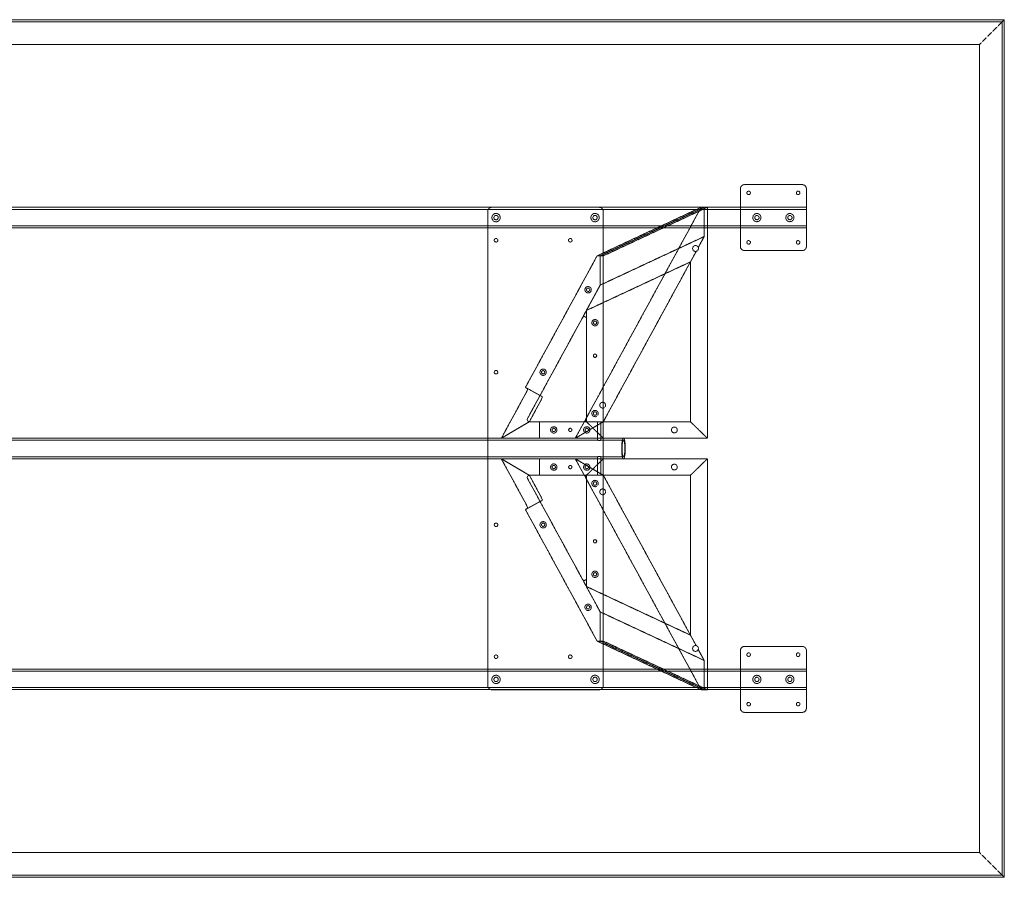
# Model space of a CAD drawing. Extents: x 0 to 3353, y -1321 to 0.
# Drawn here: x 1837 to 3353, y -1321 to 0 of the extents above; entities that cross this region are included whole.
import ezdxf

# ---------------------------------------------------------------- set-up
doc = ezdxf.new("R2010")
doc.units = 0
doc.header["$MEASUREMENT"] = 0
doc.linetypes.add('HIDDEN', pattern=[0.375, 0.25, -0.125])

msp = doc.modelspace()

# ---------------------------------------------------------------- linework, layer by layer
at = {"color": 2, "linetype": 'Continuous', "lineweight": 0}
for p, q in [((0, 0), (3352.8, 0)), ((3349.6, -3.2), (3352.8, 0)), ((3349.6, -3.2), (3352.8, 0)), ((3352.8, 0), (3352.8, -1320.8)), ((3.2, -3.2), (3349.6, -3.2)), ((1676.4, -3.2), (3349.6, -3.2)), ((3349.6, -3.2), (3349.6, -1317.6)), ((3349.6, -3.2), (3349.6, -1317.6)), ((3349.6, -1317.6), (3.2, -1317.6)), ((3349.6, -1317.6), (1676.4, -1317.6)), ((3349.6, -1317.6), (3352.8, -1320.8)), ((3349.6, -1317.6), (3352.8, -1320.8)), ((3352.8, -1320.8), (0, -1320.8))]:
    msp.add_line(p, q, dxfattribs=at)
at = {"color": 7, "linetype": 'HIDDEN', "lineweight": 0}
for p, q in [((3314.8, -38), (3349.6, -3.2)), ((3314.8, -38), (3349.6, -3.2)), ((38, -38), (3314.8, -38)), ((1676.4, -38), (3314.8, -38)), ((3314.8, -38), (3314.8, -1282.8)), ((3314.8, -38), (3314.8, -1282.8)), ((3041.7, -254), (2952.9, -254)), ((2946.5, -260.4), (2946.5, -349.2)), ((3048.1, -349.2), (3048.1, -260.4)), ((304.7, -288.9), (3048.1, -288.9)), ((304.7, -292.1), (3048.1, -292.1)), ((2557.6, -1025.5), (2557.6, -295.3)), ((2564, -288.9), (2729, -288.9)), ((2886.1, -288.9), (2692.4, -644.5)), ((2886.1, -288.9), (2725.9, -363.7)), ((2890.8, -288.9), (2730.6, -363.7)), ((2730.6, -363.7), (2890.8, -288.9)), ((2735.4, -363.7), (2895.6, -288.9)), ((2735.4, -295.3), (2735.4, -1025.5)), ((2890.8, -288.9), (2886.1, -288.9)), ((2890.8, -333.9), (2890.8, -288.9)), ((2890.8, -288.9), (2890.8, -333.9)), ((2895.6, -288.9), (2890.8, -288.9)), ((2895.6, -644.5), (2895.6, -288.9)), ((304.7, -317.4), (3048.1, -317.4)), ((304.7, -320.6), (3048.1, -320.6)), ((2730.6, -408.8), (2890.8, -333.9)), ((2730.6, -408.8), (2890.8, -333.9)), ((2881.6, -350.8), (2890.8, -333.9)), ((2890.8, -333.9), (2881.6, -350.8)), ((2615.5, -566.4), (2725.9, -363.7)), ((2725.9, -363.7), (2730.6, -363.7)), ((2730.6, -363.7), (2730.6, -408.8)), ((2730.6, -408.8), (2730.6, -363.7)), ((2730.6, -363.7), (2735.4, -363.7)), ((2878.4, -356.8), (2735.5, -619.1)), ((2878.4, -356.8), (2869.5, -373)), ((2952.9, -355.6), (3041.7, -355.6)), ((2869.5, -373), (2709.4, -447.8)), ((2869.5, -619.1), (2869.5, -373)), ((2730.6, -408.8), (2703.4, -458.9)), ((2709.4, -447.8), (2730.6, -408.8)), ((2709.4, -447.8), (2709.4, -460.4)), ((2703.4, -458.9), (2618.7, -614.3)), ((2709.4, -615.9), (2709.4, -460.4)), ((2616.7, -574.3), (2578.5, -644.5)), ((2638.1, -578.7), (2615.5, -566.4)), ((2621.6, -619.1), (2639.3, -586.6)), ((2641.5, -580.5), (2638.1, -578.7)), ((2621.6, -619.1), (2578.5, -644.5)), ((2578.5, -644.5), (2621.6, -619.1)), ((2621.5, -619.1), (2706.2, -619.1)), ((2637.3, -644.5), (2637.3, -619.1)), ((2692.4, -644.5), (2735.5, -619.1)), ((2735.5, -619.1), (2692.4, -644.5)), ((2709.4, -619.1), (2706.2, -619.1)), ((2709.4, -615.9), (2709.4, -619.1)), ((2869.5, -619.1), (2709.4, -619.1)), ((2735.4, -644.5), (2709.4, -619.1)), ((2709.4, -619.1), (2735.4, -644.5)), ((2869.5, -619.1), (2709.4, -619.1)), ((2726.6, -644.5), (2726.6, -619.1)), ((2731.6, -644.5), (2731.6, -619.1)), ((2869.5, -619.1), (2895.6, -644.5)), ((2895.6, -644.5), (2869.5, -619.1)), ((1708.9, -644.5), (2726.7, -644.5)), ((1708.9, -647.7), (2726.7, -647.7)), ((2578.5, -644.5), (2630.9, -644.5)), ((2637.3, -644.5), (2630.9, -644.5)), ((2735.4, -644.5), (2637.3, -644.5)), ((2726.6, -644.5), (2726.6, -647.7)), ((2731.6, -644.5), (2731.6, -647.7)), ((2731.6, -644.5), (2766.5, -644.5)), ((2731.6, -647.7), (2766.5, -647.7)), ((2895.6, -644.5), (2735.4, -644.5)), ((2895.6, -644.5), (2735.4, -644.5)), ((1708.9, -673.1), (2726.7, -673.1)), ((1708.9, -676.3), (2726.7, -676.3)), ((2621.6, -701.7), (2578.5, -676.3)), ((2616.7, -746.4), (2578.5, -676.3)), ((2578.5, -676.3), (2621.6, -701.7)), ((2578.5, -676.3), (2630.9, -676.3)), ((2637.3, -676.3), (2630.9, -676.3)), ((2637.3, -676.3), (2637.3, -701.7)), ((2735.4, -676.3), (2637.3, -676.3)), ((2692.4, -676.3), (2735.5, -701.7)), ((2886.1, -1031.9), (2692.4, -676.3)), ((2735.5, -701.7), (2692.4, -676.3)), ((2735.4, -676.3), (2709.4, -701.7)), ((2709.4, -701.7), (2735.4, -676.3)), ((2726.6, -673.1), (2726.6, -676.3)), ((2726.6, -701.7), (2726.6, -676.3)), ((2731.6, -673.1), (2766.5, -673.1)), ((2731.6, -673.1), (2731.6, -676.3)), ((2731.6, -676.3), (2766.5, -676.3)), ((2731.6, -701.7), (2731.6, -676.3)), ((2895.6, -676.3), (2735.4, -676.3)), ((2895.6, -676.3), (2735.4, -676.3)), ((2869.5, -701.7), (2895.6, -676.3)), ((2895.6, -676.3), (2869.5, -701.7)), ((2895.6, -676.3), (2895.6, -1031.9)), ((2618.7, -706.4), (2703.4, -861.9)), ((2706.2, -701.7), (2621.5, -701.7)), ((2621.6, -701.7), (2639.3, -734.1)), ((2709.4, -701.7), (2706.2, -701.7)), ((2869.5, -701.7), (2709.4, -701.7)), ((2709.4, -704.9), (2709.4, -701.7)), ((2869.5, -701.7), (2709.4, -701.7)), ((2709.4, -860.4), (2709.4, -704.9)), ((2878.4, -964), (2735.5, -701.7)), ((2869.5, -701.7), (2869.5, -947.8)), ((2638.1, -742.1), (2615.5, -754.3)), ((2641.5, -740.2), (2638.1, -742.1)), ((2615.5, -754.3), (2725.9, -957)), ((2730.6, -912), (2703.4, -861.9)), ((2709.4, -872.9), (2709.4, -860.4)), ((2709.4, -872.9), (2730.6, -912)), ((2869.5, -947.8), (2709.4, -872.9)), ((2730.6, -957), (2730.6, -912)), ((2730.6, -912), (2890.8, -986.8)), ((2730.6, -912), (2730.6, -957)), ((2730.6, -912), (2890.8, -986.8)), ((2878.4, -964), (2869.5, -947.8)), ((2725.9, -957), (2730.6, -957)), ((2886.1, -1031.9), (2725.9, -957)), ((2890.8, -1031.9), (2730.6, -957)), ((2730.6, -957), (2890.8, -1031.9)), ((2730.6, -957), (2735.4, -957)), ((2735.4, -957), (2895.6, -1031.9)), ((2881.6, -970), (2890.8, -986.8)), ((2890.8, -986.8), (2881.6, -970)), ((2952.9, -965.2), (3041.7, -965.2)), ((2946.5, -1060.4), (2946.5, -971.6)), ((3048.1, -971.6), (3048.1, -1060.4)), ((3048.1, -1000.1), (304.7, -1000.1)), ((2890.8, -986.8), (2890.8, -1031.9)), ((2890.8, -1031.9), (2890.8, -986.8)), ((3048.1, -1003.3), (304.7, -1003.3)), ((3048.1, -1028.6), (304.7, -1028.6)), ((3048.1, -1031.8), (304.7, -1031.8)), ((2729, -1031.9), (2564, -1031.9)), ((2890.8, -1031.9), (2886.1, -1031.9)), ((2895.6, -1031.9), (2890.8, -1031.9)), ((3041.7, -1066.8), (2952.9, -1066.8)), ((3314.8, -1282.8), (38, -1282.8)), ((3314.8, -1282.8), (1676.4, -1282.8)), ((3314.8, -1282.8), (3349.6, -1317.6)), ((3314.8, -1282.8), (3349.6, -1317.6))]:
    msp.add_line(p, q, dxfattribs=at)
for centre, radius in [((2959.2, -266.7), 2.75), ((3035.4, -266.7), 2.75), ((2570.3, -304.8), 6.44), ((2570.3, -304.8), 3.38), ((2722.7, -304.8), 6.44), ((2722.7, -304.8), 3.38), ((2971.9, -304.8), 6.3), ((2971.9, -304.8), 3.3), ((3022.7, -304.8), 6.3), ((3022.7, -304.8), 3.3), ((2570.3, -339.7), 2.75), ((2684.6, -339.7), 2.75), ((2877.4, -352.4), 4.5), ((2959.2, -342.9), 2.75), ((3035.4, -342.9), 2.75), ((2712, -415.9), 4.89), ((2712, -415.9), 2.55), ((2722.7, -466.7), 4.89), ((2722.7, -466.7), 2.55), ((2722.7, -517.5), 2.55), ((2722.7, -517.5), 2.5), ((2570.3, -542.9), 2.75), ((2642.8, -542.9), 4.89), ((2642.8, -542.9), 2.55), ((2734.5, -593.7), 4.5), ((2722.7, -606.5), 4.89), ((2722.7, -606.5), 2.55), ((2659.2, -631.8), 4.89), ((2659.2, -631.8), 2.55), ((2684.6, -631.8), 2.55), ((2684.6, -631.8), 2.5), ((2710, -631.8), 4.89), ((2710, -631.8), 2.55), ((2844.8, -631.8), 4.5), ((2659.2, -689), 4.89), ((2659.2, -689), 2.55), ((2684.6, -689), 2.55), ((2684.6, -689), 2.5), ((2710, -689), 4.89), ((2710, -689), 2.55), ((2844.8, -689), 4.5), ((2722.7, -714.3), 4.89), ((2722.7, -714.3), 2.55), ((2734.5, -727.1), 4.5), ((2642.8, -777.9), 4.89), ((2570.3, -777.9), 2.75), ((2642.8, -777.9), 2.55), ((2722.7, -803.3), 2.55), ((2722.7, -803.3), 2.5), ((2722.7, -854.1), 4.89), ((2722.7, -854.1), 2.55), ((2712, -904.9), 4.89), ((2712, -904.9), 2.55), ((2877.4, -968.4), 4.5), ((2570.3, -981.1), 2.75), ((2684.6, -981.1), 2.75), ((2959.2, -977.9), 2.75), ((3035.4, -977.9), 2.75), ((2570.3, -1016), 6.44), ((2570.3, -1016), 3.38), ((2722.7, -1016), 6.44), ((2722.7, -1016), 3.38), ((2971.9, -1016), 6.3), ((2971.9, -1016), 3.3), ((3022.7, -1016), 6.3), ((3022.7, -1016), 3.3), ((2959.2, -1054.1), 2.75), ((3035.4, -1054.1), 2.75)]:
    msp.add_circle(centre, radius, dxfattribs=at)
for centre, radius, start, end in [((2952.9, -260.4), 6.4, 90, 180), ((3041.7, -260.4), 6.4, 0, 90), ((2564, -295.3), 6.4, 90, 180), ((2729, -295.3), 6.4, 0, 90), ((2952.9, -349.2), 6.4, 180, 270), ((3041.7, -349.2), 6.4, -90, 0), ((2706.2, -460.4), 3.2, 0, 151.4223), ((2621.5, -615.9), 3.2, 151.4223, 270), ((2706.2, -615.9), 3.2, -90, 0), ((2621.5, -704.9), 3.2, 90, 208.5777), ((2706.2, -704.9), 3.2, 0, 90), ((2706.2, -860.4), 3.2, 208.5777, 360), ((2952.9, -971.6), 6.4, 90, 180), ((3041.7, -971.6), 6.4, 0, 90), ((2564, -1025.5), 6.4, 180, 270), ((2729, -1025.5), 6.4, -90, 0), ((2952.9, -1060.4), 6.4, 180, 270), ((3041.7, -1060.4), 6.4, 270, 0)]:
    msp.add_arc(centre, radius, start, end, dxfattribs=at)
for centre, major_axis, start_param, end_param in [((2615.8, -573.9), (3.06, 5.62), -1.570796, 0), ((2638.4, -734.6), (-3.06, 5.62), -3.141593, -1.570796)]:
    msp.add_ellipse(centre, major_axis=major_axis, ratio=0.151142, start_param=start_param, end_param=end_param, dxfattribs=at)
at = {"color": 7, "linetype": 'HIDDEN', "lineweight": 0, "extrusion": (0, 0, -1)}
for centre, major_axis, start_param, end_param in [((2638.4, -586.1), (-3.06, -5.62), -3.141593, -1.570796), ((2615.8, -746.9), (3.06, -5.62), -1.570796, 0)]:
    msp.add_ellipse(centre, major_axis=major_axis, ratio=0.151142, start_param=start_param, end_param=end_param, dxfattribs=at)
at = {"color": 7, "linetype": 'HIDDEN', "lineweight": 0}
msp.add_ellipse((2766.5, -660.4), major_axis=(0, -15.9), ratio=0.175672, dxfattribs=at)
at = {"color": 7, "linetype": 'HIDDEN', "lineweight": 0, "extrusion": (0, 0, -1)}
msp.add_ellipse((2766.5, -660.4), major_axis=(0, -12.7), ratio=0.175672, dxfattribs=at)
at = {"color": 7, "linetype": 'HIDDEN', "lineweight": 0}
for points, knots in [([(2729.6, -644.7), (2729.7, -644.7), (2729.9, -644.7), (2730.2, -644.7), (2730.3, -644.6), (2730.6, -644.6), (2730.7, -644.6), (2731, -644.6), (2731.1, -644.6), (2731.3, -644.6), (2731.3, -644.5), (2731.5, -644.5), (2731.5, -644.5), (2731.6, -644.5), (2731.6, -644.5), (2731.6, -644.5), (2731.6, -644.5), (2731.5, -644.5), (2731.5, -644.5), (2731.4, -644.5), (2731.3, -644.5), (2731.1, -644.5), (2731, -644.5), (2730.8, -644.5), (2730.7, -644.6), (2730.4, -644.6), (2730.3, -644.6), (2730, -644.6), (2729.8, -644.6), (2729.5, -644.6), (2729.3, -644.7), (2729, -644.7), (2728.8, -644.7), (2728.5, -644.7), (2728.4, -644.7), (2728.1, -644.7), (2727.9, -644.6), (2727.6, -644.6), (2727.5, -644.6), (2727.3, -644.6), (2727.2, -644.6), (2727, -644.6), (2726.9, -644.5), (2726.8, -644.5), (2726.7, -644.5), (2726.6, -644.5), (2726.6, -644.5), (2726.6, -644.5), (2726.6, -644.5), (2726.7, -644.5), (2726.7, -644.5), (2726.8, -644.5), (2726.9, -644.5), (2727.1, -644.5), (2727.2, -644.5), (2727.4, -644.5), (2727.6, -644.6), (2727.8, -644.6), (2728, -644.6), (2728.3, -644.6), (2728.4, -644.6), (2728.7, -644.6), (2728.9, -644.7), (2729.2, -644.7), (2729.4, -644.7), (2729.6, -644.7)], [0, 0, 0, 0, 0.471705, 0.471705, 0.94341, 0.94341, 1.415116, 1.415116, 1.886821, 1.886821, 2.358516, 2.358516, 2.830211, 2.830211, 3.301907, 3.301907, 3.773602, 3.773602, 4.245297, 4.245297, 4.716993, 4.716993, 5.188688, 5.188688, 5.660383, 5.660383, 6.132088, 6.132088, 6.603794, 6.603794, 7.075499, 7.075499, 7.547204, 7.547204, 8.018909, 8.018909, 8.490615, 8.490615, 8.96232, 8.96232, 9.434025, 9.434025, 9.90572, 9.90572, 10.377416, 10.377416, 10.849111, 10.849111, 11.320806, 11.320806, 11.792502, 11.792502, 12.264197, 12.264197, 12.735892, 12.735892, 13.207587, 13.207587, 13.679293, 13.679293, 14.150998, 14.150998, 14.622703, 14.622703, 15.094408, 15.094408, 15.094408, 15.094408]), ([(2729.6, -647.9), (2729.4, -647.9), (2729.2, -647.9), (2728.9, -647.9), (2728.7, -647.9), (2728.4, -647.9), (2728.3, -647.9), (2728, -647.8), (2727.8, -647.8), (2727.6, -647.8), (2727.4, -647.8), (2727.2, -647.7), (2727.1, -647.7), (2726.9, -647.7), (2726.8, -647.7), (2726.7, -647.7), (2726.7, -647.7), (2726.6, -647.7), (2726.6, -647.7), (2726.6, -647.7), (2726.6, -647.7), (2726.7, -647.7), (2726.8, -647.7), (2726.9, -647.8), (2727, -647.8), (2727.2, -647.8), (2727.3, -647.8), (2727.5, -647.9), (2727.6, -647.9), (2727.9, -647.9), (2728.1, -647.9), (2728.4, -647.9), (2728.5, -647.9), (2728.8, -647.9), (2729, -647.9), (2729.3, -647.9), (2729.5, -647.9), (2729.8, -647.9), (2730, -647.9), (2730.3, -647.8), (2730.4, -647.8), (2730.7, -647.8), (2730.8, -647.8), (2731, -647.7), (2731.1, -647.7), (2731.3, -647.7), (2731.4, -647.7), (2731.5, -647.7), (2731.5, -647.7), (2731.6, -647.7), (2731.6, -647.7), (2731.6, -647.7), (2731.6, -647.7), (2731.5, -647.7), (2731.5, -647.7), (2731.3, -647.8), (2731.3, -647.8), (2731.1, -647.8), (2731, -647.8), (2730.7, -647.9), (2730.6, -647.9), (2730.3, -647.9), (2730.2, -647.9), (2729.9, -647.9), (2729.7, -647.9), (2729.6, -647.9)], [0, 0, 0, 0, 0.4722, 0.4722, 0.944399, 0.944399, 1.416599, 1.416599, 1.888798, 1.888798, 2.360973, 2.360973, 2.833148, 2.833148, 3.305322, 3.305322, 3.777497, 3.777497, 4.249672, 4.249672, 4.721847, 4.721847, 5.194021, 5.194021, 5.666196, 5.666196, 6.138396, 6.138396, 6.610595, 6.610595, 7.082795, 7.082795, 7.554994, 7.554994, 8.027194, 8.027194, 8.499393, 8.499393, 8.971593, 8.971593, 9.443792, 9.443792, 9.915967, 9.915967, 10.388142, 10.388142, 10.860317, 10.860317, 11.332492, 11.332492, 11.804666, 11.804666, 12.276841, 12.276841, 12.749016, 12.749016, 13.22119, 13.22119, 13.69339, 13.69339, 14.165589, 14.165589, 14.637789, 14.637789, 15.109989, 15.109989, 15.109989, 15.109989]), ([(2729.6, -672.8), (2729.7, -672.8), (2729.9, -672.8), (2730.2, -672.8), (2730.3, -672.8), (2730.6, -672.9), (2730.7, -672.9), (2731, -672.9), (2731.1, -672.9), (2731.3, -673), (2731.3, -673), (2731.5, -673), (2731.5, -673), (2731.6, -673), (2731.6, -673.1), (2731.6, -673.1), (2731.6, -673.1), (2731.5, -673.1), (2731.5, -673.1), (2731.4, -673.1), (2731.3, -673), (2731.1, -673), (2731, -673), (2730.8, -673), (2730.7, -673), (2730.4, -672.9), (2730.3, -672.9), (2730, -672.9), (2729.8, -672.9), (2729.5, -672.8), (2729.3, -672.8), (2729, -672.8), (2728.8, -672.8), (2728.5, -672.8), (2728.4, -672.8), (2728.1, -672.8), (2727.9, -672.8), (2727.6, -672.9), (2727.5, -672.9), (2727.3, -672.9), (2727.2, -672.9), (2727, -673), (2726.9, -673), (2726.8, -673), (2726.7, -673), (2726.6, -673), (2726.6, -673.1), (2726.6, -673.1), (2726.6, -673.1), (2726.7, -673.1), (2726.7, -673.1), (2726.8, -673.1), (2726.9, -673), (2727.1, -673), (2727.2, -673), (2727.4, -673), (2727.6, -673), (2727.8, -672.9), (2728, -672.9), (2728.3, -672.9), (2728.4, -672.9), (2728.7, -672.8), (2728.9, -672.8), (2729.2, -672.8), (2729.4, -672.8), (2729.6, -672.8)], [0, 0, 0, 0, 0.4722, 0.4722, 0.944399, 0.944399, 1.416599, 1.416599, 1.888798, 1.888798, 2.360973, 2.360973, 2.833148, 2.833148, 3.305322, 3.305322, 3.777497, 3.777497, 4.249672, 4.249672, 4.721847, 4.721847, 5.194021, 5.194021, 5.666196, 5.666196, 6.138396, 6.138396, 6.610595, 6.610595, 7.082795, 7.082795, 7.554994, 7.554994, 8.027194, 8.027194, 8.499393, 8.499393, 8.971593, 8.971593, 9.443792, 9.443792, 9.915967, 9.915967, 10.388142, 10.388142, 10.860317, 10.860317, 11.332492, 11.332492, 11.804666, 11.804666, 12.276841, 12.276841, 12.749016, 12.749016, 13.22119, 13.22119, 13.69339, 13.69339, 14.165589, 14.165589, 14.637789, 14.637789, 15.109989, 15.109989, 15.109989, 15.109989]), ([(2729.6, -676.1), (2729.4, -676.1), (2729.2, -676.1), (2728.9, -676.1), (2728.7, -676.1), (2728.4, -676.1), (2728.3, -676.1), (2728, -676.1), (2727.8, -676.2), (2727.6, -676.2), (2727.4, -676.2), (2727.2, -676.2), (2727.1, -676.2), (2726.9, -676.3), (2726.8, -676.3), (2726.7, -676.3), (2726.7, -676.3), (2726.6, -676.3), (2726.6, -676.3), (2726.6, -676.3), (2726.6, -676.3), (2726.7, -676.2), (2726.8, -676.2), (2726.9, -676.2), (2727, -676.2), (2727.2, -676.2), (2727.3, -676.1), (2727.5, -676.1), (2727.6, -676.1), (2727.9, -676.1), (2728.1, -676.1), (2728.4, -676.1), (2728.5, -676.1), (2728.8, -676.1), (2729, -676.1), (2729.3, -676.1), (2729.5, -676.1), (2729.8, -676.1), (2730, -676.1), (2730.3, -676.1), (2730.4, -676.2), (2730.7, -676.2), (2730.8, -676.2), (2731, -676.2), (2731.1, -676.2), (2731.3, -676.3), (2731.4, -676.3), (2731.5, -676.3), (2731.5, -676.3), (2731.6, -676.3), (2731.6, -676.3), (2731.6, -676.3), (2731.6, -676.3), (2731.5, -676.2), (2731.5, -676.2), (2731.3, -676.2), (2731.3, -676.2), (2731.1, -676.2), (2731, -676.1), (2730.7, -676.1), (2730.6, -676.1), (2730.3, -676.1), (2730.2, -676.1), (2729.9, -676.1), (2729.7, -676.1), (2729.6, -676.1)], [0, 0, 0, 0, 0.471705, 0.471705, 0.94341, 0.94341, 1.415116, 1.415116, 1.886821, 1.886821, 2.358516, 2.358516, 2.830211, 2.830211, 3.301907, 3.301907, 3.773602, 3.773602, 4.245297, 4.245297, 4.716993, 4.716993, 5.188688, 5.188688, 5.660383, 5.660383, 6.132088, 6.132088, 6.603794, 6.603794, 7.075499, 7.075499, 7.547204, 7.547204, 8.018909, 8.018909, 8.490615, 8.490615, 8.96232, 8.96232, 9.434025, 9.434025, 9.90572, 9.90572, 10.377416, 10.377416, 10.849111, 10.849111, 11.320806, 11.320806, 11.792502, 11.792502, 12.264197, 12.264197, 12.735892, 12.735892, 13.207587, 13.207587, 13.679293, 13.679293, 14.150998, 14.150998, 14.622703, 14.622703, 15.094408, 15.094408, 15.094408, 15.094408])]:
    msp.add_open_spline(points, degree=3, knots=knots, dxfattribs=at)

doc.saveas('drawing.dxf')
